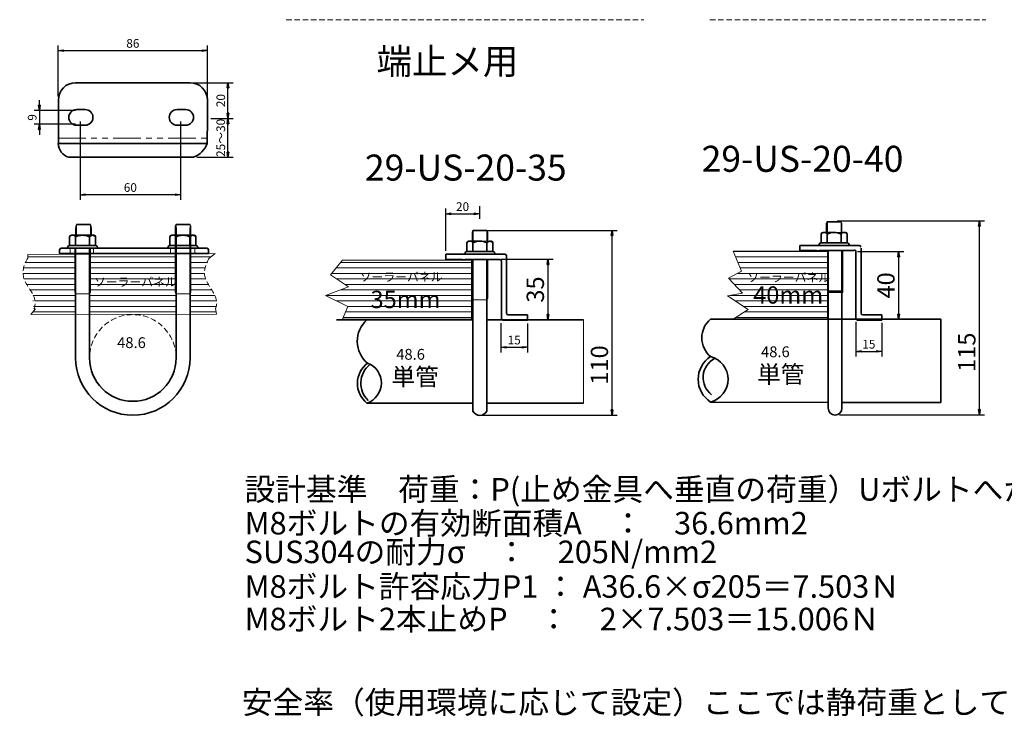
# Model space of a CAD drawing. Units: millimetres. Extents: x -766 to 1556, y -30 to 5850.
# Drawn here: x -512 to 57, y 2348 to 2753 of the extents above; entities that cross this region are included whole.
import ezdxf

# ---------------------------------------------------------------- set-up
doc = ezdxf.new("R2010")
doc.units = ezdxf.units.MM
doc.linetypes.add('HIDDEN2', pattern=[4.7625, 3.175, -1.5875])
doc.linetypes.add('PHANTOM2', pattern=[31.75, 15.875, -3.175, 3.175, -3.175, 3.175, -3.175])
for name, color, linetype, lineweight in [('太線', 7, 'Continuous', 35), ('寸法線', 5, 'Continuous', 18), ('想像線', 8, 'PHANTOM2', 18), ('文字', 7, 'Continuous', 18), ('破線', 8, 'HIDDEN2', 18), ('細線', 8, 'Continuous', 18)]:
    doc.layers.add(name, color=color, linetype=linetype, lineweight=lineweight)
doc.styles.add('OKANO', font='isocp.shx', dxfattribs={"oblique": 15, "bigfont": 'bigfont.shx'})
doc.dimstyles.new('sunpo', dxfattribs={"dimscale": 0, "dimtxt": 5, "dimasz": 3, "dimexe": 3, "dimexo": 2, "dimgap": 1, "dimtad": 1, "dimdsep": 46, "dimtxsty": 'OKANO', "dimblk": 'CLOSED', "dimcen": 2.5, "dimadec": 0, "dimazin": 0, "dimtfac": 1, "dimtmove": 0, "dimatfit": 3, "dimldrblk": 'CLOSED', "dimfxl": 0, "dimarcsym": 0})

# ---------------------------------------------------------------- blocks, each defined once
blk = doc.blocks.new('_Closed')
at = {"color": 0, "lineweight": -2}
for p, q in [((-1, 0.17), (0, 0)), ((-1, 0.17), (-1, -0.17)), ((0, 0), (-1, -0.17)), ((0, 0), (-1, 0))]:
    blk.add_line(p, q, dxfattribs=at)
blk = doc.blocks.new('*D93')
at = {"layer": 'Defpoints', "color": 0}
for p in [(-403.28, 2735.19), (-489.28, 2706.67), (-403.28, 2706.67)]:
    blk.add_point(p, dxfattribs=at)
at = {"layer": '寸法線', "color": 0, "lineweight": -2}
for p, q in [((-489.28, 2708.67), (-489.28, 2738.19)), ((-486.28, 2735.19), (-406.28, 2735.19)), ((-403.28, 2708.67), (-403.28, 2738.19))]:
    blk.add_line(p, q, dxfattribs=at)
at = {"layer": '寸法線', "color": 0, "lineweight": -2, "xscale": 3, "yscale": 3, "zscale": 3, "rotation": 180}
blk.add_blockref('_Closed', (-489.28, 2735.19), dxfattribs=at)
at = {"layer": '寸法線', "color": 0, "lineweight": -2, "xscale": 3, "yscale": 3, "zscale": 3}
blk.add_blockref('_Closed', (-403.28, 2735.19), dxfattribs=at)
at = {"layer": '寸法線', "color": 0, "insert": (-446.28, 2738.69), "char_height": 5, "attachment_point": 5, "style": 'OKANO'}
blk.add_mtext('86', dxfattribs=at)
blk = doc.blocks.new('*D92')
at = {"layer": 'Defpoints', "color": 0}
for p in [(-403.28, 2696.03), (-391.39, 2696.03), (-411.32, 2673.66)]:
    blk.add_point(p, dxfattribs=at)
at = {"layer": '寸法線', "color": 0, "lineweight": -2}
for p, q in [((-401.28, 2696.03), (-388.39, 2696.03)), ((-391.39, 2676.66), (-391.39, 2693.03)), ((-409.32, 2673.66), (-388.39, 2673.66))]:
    blk.add_line(p, q, dxfattribs=at)
at = {"layer": '寸法線', "color": 0, "lineweight": -2, "xscale": 3, "yscale": 3, "zscale": 3}
for p, rotation in [((-391.39, 2696.03), 90), ((-391.39, 2673.66), 270)]:
    blk.add_blockref('_Closed', p, dxfattribs=dict(at, rotation=rotation))
at = {"layer": '寸法線', "color": 0, "insert": (-394.89, 2684.85), "char_height": 5, "attachment_point": 5, "rotation": 90, "style": 'OKANO'}
blk.add_mtext('25～30', dxfattribs=at)
blk = doc.blocks.new('*D91')
at = {"layer": 'Defpoints', "color": 0}
for p in [(-413.28, 2716.67), (-391.39, 2716.67), (-403.28, 2696.03)]:
    blk.add_point(p, dxfattribs=at)
at = {"layer": '寸法線', "color": 0, "lineweight": -2}
for p, q in [((-411.28, 2716.67), (-388.39, 2716.67)), ((-391.39, 2699.03), (-391.39, 2713.67)), ((-401.28, 2696.03), (-388.39, 2696.03))]:
    blk.add_line(p, q, dxfattribs=at)
at = {"layer": '寸法線', "color": 0, "lineweight": -2, "xscale": 3, "yscale": 3, "zscale": 3}
for p, rotation in [((-391.39, 2716.67), 90), ((-391.39, 2696.03), 270)]:
    blk.add_blockref('_Closed', p, dxfattribs=dict(at, rotation=rotation))
at = {"layer": '寸法線', "color": 0, "insert": (-394.89, 2706.35), "char_height": 5, "attachment_point": 5, "rotation": 90, "style": 'OKANO'}
blk.add_mtext('20', dxfattribs=at)
blk = doc.blocks.new('*D102')
at = {"layer": 'Defpoints', "color": 0}
for p in [(-246.26, 2647.53), (-246.26, 2641.06), (-265.72, 2617.74)]:
    blk.add_point(p, dxfattribs=at)
at = {"layer": '寸法線', "color": 0, "lineweight": -2}
for p, q in [((-265.72, 2619.74), (-265.72, 2644.06)), ((-246.26, 2645.53), (-246.26, 2638.06)), ((-262.72, 2641.06), (-249.26, 2641.06))]:
    blk.add_line(p, q, dxfattribs=at)
at = {"layer": '寸法線', "color": 0, "lineweight": -2, "xscale": 3, "yscale": 3, "zscale": 3, "rotation": 180}
blk.add_blockref('_Closed', (-265.72, 2641.06), dxfattribs=at)
at = {"layer": '寸法線', "color": 0, "lineweight": -2, "xscale": 3, "yscale": 3, "zscale": 3}
blk.add_blockref('_Closed', (-246.26, 2641.06), dxfattribs=at)
at = {"layer": '寸法線', "color": 0, "insert": (-255.99, 2644.56), "char_height": 5, "attachment_point": 5, "style": 'OKANO'}
blk.add_mtext('20', dxfattribs=at)
blk = doc.blocks.new('*D101')
at = {"layer": 'Defpoints', "color": 0}
for p in [(-235.84, 2614.83), (-235.84, 2579.9), (-206.71, 2579.9)]:
    blk.add_point(p, dxfattribs=at)
at = {"layer": '寸法線', "color": 0, "lineweight": -2}
for p, q in [((-233.84, 2614.83), (-203.71, 2614.83)), ((-206.71, 2611.83), (-206.71, 2582.9)), ((-233.84, 2579.9), (-203.71, 2579.9))]:
    blk.add_line(p, q, dxfattribs=at)
at = {"layer": '寸法線', "color": 0, "lineweight": -2, "xscale": 3, "yscale": 3, "zscale": 3}
for p, rotation in [((-206.71, 2614.83), 90), ((-206.71, 2579.9), 270)]:
    blk.add_blockref('_Closed', p, dxfattribs=dict(at, rotation=rotation))
at = {"layer": '寸法線', "color": 0, "insert": (-212.71, 2597.37), "char_height": 10, "attachment_point": 5, "rotation": 90, "style": 'OKANO'}
blk.add_mtext('35', dxfattribs=at)
blk = doc.blocks.new('*D100')
at = {"layer": 'Defpoints', "color": 0}
for p in [(-245.83, 2631.47), (-169.7, 2631.47), (-247.02, 2524.9)]:
    blk.add_point(p, dxfattribs=at)
at = {"layer": '寸法線', "color": 0, "lineweight": -2}
for p, q in [((-243.83, 2631.47), (-166.7, 2631.47)), ((-169.7, 2527.9), (-169.7, 2628.47)), ((-245.02, 2524.9), (-166.7, 2524.9))]:
    blk.add_line(p, q, dxfattribs=at)
at = {"layer": '寸法線', "color": 0, "lineweight": -2, "xscale": 3, "yscale": 3, "zscale": 3}
for p, rotation in [((-169.7, 2631.47), 90), ((-169.7, 2524.9), 270)]:
    blk.add_blockref('_Closed', p, dxfattribs=dict(at, rotation=rotation))
at = {"layer": '寸法線', "color": 0, "insert": (-175.7, 2553.84), "char_height": 10, "attachment_point": 5, "rotation": 90, "style": 'OKANO'}
blk.add_mtext('110', dxfattribs=at)
blk = doc.blocks.new('*D121')
at = {"layer": 'Defpoints', "color": 0}
for p in [(-30.02, 2619.24), (-14.02, 2580.25), (-4.36, 2580.25)]:
    blk.add_point(p, dxfattribs=at)
at = {"layer": '寸法線', "color": 0, "lineweight": -2}
for p, q in [((-28.02, 2619.24), (-1.36, 2619.24)), ((-4.36, 2616.24), (-4.36, 2583.25)), ((-12.02, 2580.25), (-1.36, 2580.25))]:
    blk.add_line(p, q, dxfattribs=at)
at = {"layer": '寸法線', "color": 0, "lineweight": -2, "xscale": 3, "yscale": 3, "zscale": 3}
for p, rotation in [((-4.36, 2619.24), 90), ((-4.36, 2580.25), 270)]:
    blk.add_blockref('_Closed', p, dxfattribs=dict(at, rotation=rotation))
at = {"layer": '寸法線', "color": 0, "insert": (-10.36, 2599.75), "char_height": 10, "attachment_point": 5, "rotation": 90, "style": 'OKANO'}
blk.add_mtext('40', dxfattribs=at)
blk = doc.blocks.new('*D124')
at = {"layer": 'Defpoints', "color": 0}
for p in [(-233.84, 2579.9), (-218.58, 2579.74), (-218.58, 2564.09)]:
    blk.add_point(p, dxfattribs=at)
at = {"layer": '寸法線', "color": 0, "lineweight": -2}
for p, q in [((-233.84, 2577.9), (-233.84, 2561.09)), ((-218.58, 2577.74), (-218.58, 2561.09)), ((-230.84, 2564.09), (-221.58, 2564.09))]:
    blk.add_line(p, q, dxfattribs=at)
at = {"layer": '寸法線', "color": 0, "lineweight": -2, "xscale": 3, "yscale": 3, "zscale": 3, "rotation": 180}
blk.add_blockref('_Closed', (-233.84, 2564.09), dxfattribs=at)
at = {"layer": '寸法線', "color": 0, "lineweight": -2, "xscale": 3, "yscale": 3, "zscale": 3}
blk.add_blockref('_Closed', (-218.58, 2564.09), dxfattribs=at)
at = {"layer": '寸法線', "color": 0, "insert": (-226.21, 2567.59), "char_height": 5, "attachment_point": 5, "style": 'OKANO'}
blk.add_mtext('15', dxfattribs=at)
blk = doc.blocks.new('*D125')
at = {"layer": 'Defpoints', "color": 0}
for p in [(-41.76, 2636.96), (42.3, 2636.96), (-40.51, 2525.18)]:
    blk.add_point(p, dxfattribs=at)
at = {"layer": '寸法線', "color": 0, "lineweight": -2}
for p, q in [((-39.76, 2636.96), (45.3, 2636.96)), ((42.3, 2528.18), (42.3, 2633.96)), ((-38.51, 2525.18), (45.3, 2525.18))]:
    blk.add_line(p, q, dxfattribs=at)
at = {"layer": '寸法線', "color": 0, "lineweight": -2, "xscale": 3, "yscale": 3, "zscale": 3}
for p, rotation in [((42.3, 2636.96), 90), ((42.3, 2525.18), 270)]:
    blk.add_blockref('_Closed', p, dxfattribs=dict(at, rotation=rotation))
at = {"layer": '寸法線', "color": 0, "insert": (36.3, 2561.2), "char_height": 10, "attachment_point": 5, "rotation": 90, "style": 'OKANO'}
blk.add_mtext('115', dxfattribs=at)
blk = doc.blocks.new('*D127')
at = {"layer": 'Defpoints', "color": 0}
for p in [(-477.46, 2700.64), (-500.22, 2692.66), (-477.46, 2692.66)]:
    blk.add_point(p, dxfattribs=at)
at = {"layer": '寸法線', "color": 0, "lineweight": -2}
for p, q in [((-500.22, 2703.64), (-500.22, 2706.64)), ((-479.46, 2700.64), (-503.22, 2700.64)), ((-500.22, 2700.64), (-500.22, 2692.66)), ((-479.46, 2692.66), (-503.22, 2692.66)), ((-500.22, 2689.66), (-500.22, 2686.66))]:
    blk.add_line(p, q, dxfattribs=at)
at = {"layer": '寸法線', "color": 0, "lineweight": -2, "xscale": 3, "yscale": 3, "zscale": 3}
for p, rotation in [((-500.22, 2700.64), 270), ((-500.22, 2692.66), 90)]:
    blk.add_blockref('_Closed', p, dxfattribs=dict(at, rotation=rotation))
at = {"layer": '寸法線', "color": 0, "insert": (-503.72, 2696.65), "char_height": 5, "attachment_point": 5, "rotation": 90, "style": 'OKANO'}
blk.add_mtext('9', dxfattribs=at)
blk = doc.blocks.new('*D128')
at = {"layer": 'Defpoints', "color": 0}
for p in [(-29.02, 2580.76), (-14.02, 2580.25), (-14.02, 2561.7)]:
    blk.add_point(p, dxfattribs=at)
at = {"layer": '寸法線', "color": 0, "lineweight": -2}
for p, q in [((-29.02, 2578.76), (-29.02, 2558.7)), ((-14.02, 2578.25), (-14.02, 2558.7)), ((-26.02, 2561.7), (-17.02, 2561.7))]:
    blk.add_line(p, q, dxfattribs=at)
at = {"layer": '寸法線', "color": 0, "lineweight": -2, "xscale": 3, "yscale": 3, "zscale": 3, "rotation": 180}
blk.add_blockref('_Closed', (-29.02, 2561.7), dxfattribs=at)
at = {"layer": '寸法線', "color": 0, "lineweight": -2, "xscale": 3, "yscale": 3, "zscale": 3}
blk.add_blockref('_Closed', (-14.02, 2561.7), dxfattribs=at)
at = {"layer": '寸法線', "color": 0, "insert": (-21.52, 2565.2), "char_height": 5, "attachment_point": 5, "style": 'OKANO'}
blk.add_mtext('15', dxfattribs=at)
blk = doc.blocks.new('*D140')
at = {"layer": 'Defpoints', "color": 0}
for p in [(-476.7, 2696.29), (-418.75, 2696.29), (-476.7, 2652.06)]:
    blk.add_point(p, dxfattribs=at)
at = {"layer": '寸法線', "color": 0, "lineweight": -2}
for p, q in [((-476.7, 2694.29), (-476.7, 2649.06)), ((-418.75, 2694.29), (-418.75, 2649.06)), ((-421.75, 2652.06), (-473.7, 2652.06))]:
    blk.add_line(p, q, dxfattribs=at)
at = {"layer": '寸法線', "color": 0, "lineweight": -2, "xscale": 3, "yscale": 3, "zscale": 3, "rotation": 180}
blk.add_blockref('_Closed', (-476.7, 2652.06), dxfattribs=at)
at = {"layer": '寸法線', "color": 0, "lineweight": -2, "xscale": 3, "yscale": 3, "zscale": 3}
blk.add_blockref('_Closed', (-418.75, 2652.06), dxfattribs=at)
at = {"layer": '寸法線', "color": 0, "insert": (-447.72, 2655.56), "char_height": 5, "attachment_point": 5, "style": 'OKANO'}
blk.add_mtext('60', dxfattribs=at)

msp = doc.modelspace()

# ---------------------------------------------------------------- hatches: boundary and pattern name
at = {"layer": '細線'}
h = msp.add_hatch(dxfattribs=at)
h.set_pattern_fill('LINE', color=256, style=0)
edge = h.paths.add_edge_path()
edge.add_line((-479.276, 2594.9), (-479.776, 2595.9))
edge.add_line((-479.776, 2595.9), (-479.776, 2607.9))
edge.add_line((-479.776, 2607.9), (-479.776, 2617.718))
edge.add_line((-479.776, 2617.718), (-506.839, 2617.575))
edge.add_line((-506.839, 2617.575), (-506.839, 2615.697))
edge.add_spline(control_points=[(-503.36, 2586.195), (-502.438, 2588.44), (-502.333, 2594.028), (-511.579, 2604.283), (-509.06, 2611.819), (-506.917, 2615.519)], knot_values=[8.4113787, 8.4113787, 8.4113787, 8.4113787, 17.7907556, 30.2961921, 42.2871934, 42.2871934, 42.2871934, 42.2871934], degree=3, periodic=0)
edge.add_line((-503.212, 2587.141), (-502.911, 2585.636))
edge.add_line((-502.911, 2585.636), (-505.133, 2582.924))
edge.add_line((-505.133, 2582.924), (-479.276, 2582.992))
edge.add_line((-479.276, 2582.992), (-479.276, 2594.9))
h.paths.add_polyline_path([(-421.276, 2594.9), (-421.776, 2595.9), (-421.776, 2607.9), (-421.776, 2618.023), (-470.776, 2617.765), (-470.776, 2607.9), (-470.776, 2595.9), (-471.276, 2594.9), (-471.276, 2583.013), (-421.276, 2583.146)])
edge = h.paths.add_edge_path()
edge.add_spline(control_points=[(-398.492, 2586.49), (-397.683, 2588.65), (-397.693, 2594.152), (-406.827, 2604.283), (-404.307, 2611.819), (-402.164, 2615.519)], knot_values=[8.4113787, 8.4113787, 8.4113787, 8.4113787, 17.3805927, 29.8860292, 41.8770304, 41.8770304, 41.8770304, 41.8770304], degree=3, periodic=0)
edge.add_line((-402.14, 2615.575), (-398.797, 2618.144))
edge.add_line((-398.797, 2618.144), (-412.776, 2618.07))
edge.add_line((-412.776, 2618.07), (-412.776, 2607.9))
edge.add_line((-412.776, 2607.9), (-412.776, 2595.9))
edge.add_line((-412.776, 2595.9), (-413.276, 2594.9))
edge.add_line((-413.276, 2594.9), (-413.276, 2583.167))
edge.add_line((-413.276, 2583.167), (-397.944, 2583.208))
edge.add_line((-397.944, 2583.208), (-398.491, 2586.486))
edge.add_spline(control_points=[(-398.608, 2586.195), (-398.567, 2586.293), (-398.529, 2586.392), (-398.492, 2586.49)], knot_values=[41.8770304, 41.8770304, 41.8770304, 41.8770304, 42.2871934, 42.2871934, 42.2871934, 42.2871934], degree=3, periodic=0)
h.paths.add_polyline_path([(-469.763, 2598.72), (-427.097, 2598.094), (-425.221, 2605.094), (-467.888, 2605.72)], flags=24)
h = msp.add_hatch(dxfattribs=at)
h.set_pattern_fill('LINE', color=256, style=0)
h.paths.add_polyline_path([(-250.775, 2614.36), (-325.189, 2614.36), (-332.136, 2605.819), (-321.753, 2598.904), (-335.102, 2593.965), (-322.248, 2587.545), (-325.189, 2580.319), (-250.775, 2580.319)])
h.paths.add_polyline_path([(-316.398, 2601.61), (-273.732, 2600.985), (-271.856, 2607.985), (-314.523, 2608.61)], flags=24)
h.paths.add_polyline_path([(-310.593, 2585.017), (-276.524, 2583.756), (-272.74, 2597.877), (-306.81, 2599.139)], flags=24)
h = msp.add_hatch(dxfattribs=at)
h.set_pattern_fill('LINE', color=256, style=0)
h.paths.add_polyline_path([(-45.464, 2619.429), (-99.739, 2619.429), (-95.109, 2607.993), (-102.573, 2603.978), (-94.535, 2595.375), (-103.147, 2593.654), (-91.146, 2585.779), (-99.605, 2580.338), (-45.464, 2580.338)])
h.paths.add_polyline_path([(-92.715, 2601.344), (-50.048, 2600.719), (-48.173, 2607.719), (-90.839, 2608.344)], flags=24)
h.paths.add_polyline_path([(-89.509, 2588.083), (-54.643, 2586.876), (-51.023, 2600.388), (-85.889, 2601.595)], flags=24)

# ---------------------------------------------------------------- linework, layer by layer
at = {"layer": '太線'}
for p, q in [((-479.276, 2716.673), (-413.276, 2716.673)), ((-489.276, 2696.673), (-489.276, 2706.673)), ((-403.276, 2706.673), (-403.276, 2696.033)), ((-478.776, 2701.173), (-473.776, 2701.173)), ((-420.776, 2701.173), (-415.776, 2701.173)), ((-489.276, 2696.673), (-489.276, 2681.673)), ((-403.276, 2696.033), (-403.334, 2681.673)), ((-473.776, 2692.173), (-478.776, 2692.173)), ((-415.776, 2692.173), (-420.776, 2692.173)), ((-489.334, 2681.673), (-403.334, 2681.673)), ((-483.208, 2673.658), (-411.319, 2673.658)), ((-479.275, 2632.9), (-479.275, 2628.816)), ((-470.775, 2634.9), (-478.775, 2634.9)), ((-470.275, 2632.9), (-470.275, 2628.37)), ((-413.276, 2634.9), (-421.276, 2634.9)), ((-421.276, 2632.9), (-421.276, 2557.9)), ((-413.276, 2557.9), (-413.276, 2632.9)), ((-241.986, 2631.446), (-249.986, 2631.446)), ((-249.986, 2631.446), (-249.986, 2625.241)), ((-45.58, 2636.515), (-45.58, 2630.31)), ((-37.58, 2636.515), (-45.58, 2636.515)), ((-482.776, 2622.695), (-482.776, 2627.695)), ((-482.688, 2630.228), (-482.547, 2630.228)), ((-481.776, 2628.695), (-468.776, 2628.695)), ((-479.276, 2627.695), (-479.276, 2622.695)), ((-471.276, 2627.695), (-471.276, 2622.695)), ((-467.776, 2627.695), (-467.776, 2622.695)), ((-424.871, 2622.695), (-424.871, 2627.695)), ((-423.871, 2628.695), (-410.871, 2628.695)), ((-421.371, 2627.695), (-421.371, 2622.695)), ((-413.371, 2627.695), (-413.371, 2622.695)), ((-409.871, 2627.695), (-409.871, 2622.695)), ((-252.486, 2625.241), (-245.986, 2625.241)), ((-240.313, 2625.241), (-239.486, 2625.241)), ((-49.08, 2624.31), (-49.08, 2629.31)), ((-48.08, 2630.31), (-41.58, 2630.31)), ((-45.58, 2629.31), (-45.58, 2624.31)), ((-37.58, 2629.31), (-37.58, 2624.31)), ((-35.906, 2630.31), (-35.08, 2630.31)), ((-34.08, 2629.31), (-34.08, 2624.31)), ((-488.56, 2618.195), (-488.56, 2620.195)), ((-487.56, 2621.195), (-403.56, 2621.195)), ((-483.918, 2621.195), (-483.918, 2621.695)), ((-483.918, 2621.195), (-466.634, 2621.195)), ((-482.918, 2622.695), (-482.776, 2622.695)), ((-482.776, 2622.695), (-467.776, 2622.695)), ((-479.276, 2621.195), (-479.276, 2557.9)), ((-471.276, 2557.9), (-471.276, 2621.195)), ((-467.776, 2622.695), (-467.634, 2622.695)), ((-466.634, 2621.695), (-466.634, 2621.195)), ((-426.012, 2621.195), (-426.012, 2621.695)), ((-426.012, 2621.195), (-408.729, 2621.195)), ((-425.012, 2622.695), (-424.871, 2622.695)), ((-424.871, 2622.695), (-409.871, 2622.695)), ((-409.871, 2622.695), (-409.729, 2622.695)), ((-408.729, 2621.695), (-408.729, 2621.195)), ((-402.56, 2620.195), (-402.56, 2618.195)), ((-253.486, 2619.241), (-253.486, 2624.241)), ((-249.986, 2624.241), (-249.986, 2619.241)), ((-241.986, 2624.241), (-241.986, 2619.241)), ((-238.486, 2624.241), (-238.486, 2619.241)), ((-61.318, 2622.81), (-61.318, 2619.81)), ((-27.177, 2622.81), (-61.318, 2622.81)), ((-61.318, 2619.81), (-51.704, 2619.81)), ((-50.222, 2622.81), (-50.222, 2623.31)), ((-50.222, 2622.81), (-32.938, 2622.81)), ((-50.213, 2619.81), (-30.177, 2619.81)), ((-49.222, 2624.31), (-49.08, 2624.31)), ((-49.08, 2624.31), (-34.08, 2624.31)), ((-45.022, 2619.81), (-45.022, 2560.341)), ((-37.022, 2560.341), (-37.022, 2619.81)), ((-34.08, 2624.31), (-33.938, 2624.31)), ((-32.938, 2623.31), (-32.938, 2622.81)), ((-26.022, 2621.239), (-26.022, 2583.765)), ((-402.56, 2618.195), (-488.56, 2618.195)), ((-231.583, 2617.741), (-265.725, 2617.741)), ((-265.725, 2617.741), (-265.725, 2614.741)), ((-265.725, 2614.741), (-256.111, 2614.741)), ((-254.628, 2617.741), (-254.628, 2618.241)), ((-254.628, 2617.741), (-237.344, 2617.741)), ((-254.619, 2614.741), (-234.583, 2614.741)), ((-253.628, 2619.241), (-253.486, 2619.241)), ((-253.486, 2619.241), (-238.486, 2619.241)), ((-249.986, 2614.741), (-249.986, 2554.843)), ((-241.986, 2554.843), (-241.986, 2614.741)), ((-238.486, 2619.241), (-238.344, 2619.241)), ((-237.344, 2618.241), (-237.344, 2617.741)), ((-230.583, 2583.741), (-230.583, 2616.741)), ((-29.022, 2619.239), (-29.022, 2580.765)), ((-233.583, 2613.741), (-233.583, 2580.741)), ((-45.022, 2596.515), (-37.022, 2596.515)), ((-328.683, 2579.9), (-249.986, 2579.9)), ((-186.267, 2579.9), (-241.986, 2579.9)), ((-218.583, 2582.741), (-229.583, 2582.741)), ((-218.583, 2579.741), (-218.583, 2582.741)), ((-112.871, 2580.252), (20.069, 2580.252)), ((-14.022, 2582.765), (-25.022, 2582.765)), ((-14.022, 2579.765), (-14.022, 2582.765)), ((20.069, 2580.252), (20.069, 2573.99)), ((-232.583, 2579.741), (-218.583, 2579.741)), ((-28.022, 2579.765), (-14.022, 2579.765)), ((20.069, 2573.99), (20.069, 2536.968)), ((-45.022, 2560.341), (-45.022, 2531.341)), ((-37.022, 2560.341), (-37.022, 2531.341)), ((-249.986, 2554.843), (-249.986, 2527.183)), ((-241.986, 2554.843), (-241.986, 2527.183)), ((20.069, 2532.252), (20.069, 2536.968)), ((-311.147, 2531.9), (-249.986, 2531.9)), ((-241.986, 2531.9), (-186.267, 2531.9)), ((-112.871, 2532.506), (-45.022, 2532.252)), ((-45.022, 2531.341), (-45.022, 2528.9)), ((-37.022, 2532.252), (20.069, 2532.252)), ((-37.022, 2531.341), (-37.022, 2528.9))]:
    msp.add_line(p, q, dxfattribs=at)
at = {"layer": '太線', "color": 3}
msp.add_line((-502.898, 2585.573), (-503.107, 2586.613), dxfattribs=at)
at = {"layer": '太線'}
for centre, radius, start, end in [((-479.276, 2706.673), 10, 90, 180), ((-413.276, 2706.673), 10, 0, 90), ((-478.776, 2696.673), 4.5, 90, 270), ((-473.776, 2696.673), 4.5, 270, 90), ((-420.776, 2696.673), 4.5, 90, 270), ((-415.776, 2696.673), 4.5, 270, 90), ((-480.761, 2681.878), 8.576, 181.36753, 253.41954), ((-415.981, 2686.288), 13.462, 290.26177, 339.95302), ((-481.026, 2626.757), 1.986, 28.19917, 151.80083), ((-481.776, 2627.695), 1, 90, 180), ((-475.276, 2620.195), 8.5, 61.92751, 118.07249), ((-469.526, 2626.667), 2.03, 30.43883, 149.56117), ((-468.776, 2627.695), 1, 0, 90), ((-423.121, 2626.757), 1.986, 28.19917, 151.80083), ((-423.871, 2627.695), 1, 90, 180), ((-417.371, 2620.195), 8.5, 61.92751, 118.07249), ((-411.621, 2626.667), 2.03, 30.43883, 149.56117), ((-410.871, 2627.695), 1, 0, 90), ((-251.736, 2623.303), 1.986, 28.19917, 151.80083), ((-252.486, 2624.241), 1, 90, 180), ((-245.986, 2616.741), 8.5, 61.92751, 118.07249), ((-240.236, 2623.213), 2.03, 30.43883, 149.56117), ((-239.486, 2624.241), 1, 0, 90), ((-47.33, 2628.372), 1.986, 28.19917, 151.80083), ((-48.08, 2629.31), 1, 90, 180), ((-41.58, 2621.81), 8.5, 61.92751, 118.07249), ((-35.83, 2628.282), 2.03, 30.43883, 149.56117), ((-35.08, 2629.31), 1, 0, 90), ((-487.56, 2620.195), 1, 90, 180), ((-482.918, 2621.695), 1, 90, 180), ((-467.634, 2621.695), 1, 0, 90), ((-425.012, 2621.695), 1, 90, 180), ((-409.729, 2621.695), 1, 0, 90), ((-403.56, 2620.195), 1, 0, 90), ((-49.222, 2623.31), 1, 90, 180), ((-33.938, 2623.31), 1, 0, 90), ((-30.022, 2619.239), 1, 0, 90), ((-27.177, 2621.81), 1, 0, 90), ((-253.628, 2618.241), 1, 90, 180), ((-238.344, 2618.241), 1, 0, 90), ((-234.583, 2613.741), 1, 0, 90), ((-231.583, 2616.741), 1, 0, 90), ((-300.451, 2567.572), 16.321, 130.94796, 230.67096), ((-232.583, 2580.741), 1, 180, 270), ((-229.583, 2583.741), 1, 180, 270), ((-103.979, 2569.482), 13.966, 129.54718, 230.48882), ((-28.022, 2580.765), 1, 180, 270), ((-25.022, 2583.765), 1, 180, 270), ((-446.276, 2557.9), 33, 180, 0), ((-446.276, 2557.9), 25, 180, 0), ((-104.477, 2545.606), 15.559, 122.65116, 237.34884), ((-104.689, 2546.628), 12.489, 117.52826, 232.73509), ((-116.291, 2545.608), 13.54, 284.62812, 75.34228), ((-302.232, 2543.29), 14.464, 126.29894, 231.94833), ((-301.052, 2543.348), 13.676, 128.47667, 226.68052), ((-315.099, 2543.487), 12.242, 288.83156, 69.4157), ((-41.022, 2528.9), 4, 180, 0), ((-245.986, 2529.312), 4.531, 208.02649, 331.97351)]:
    msp.add_arc(centre, radius, start, end, dxfattribs=at)
at = {"layer": '想像線'}
for p, q in [((-489.334, 2684.673), (-403.334, 2684.673)), ((-479.275, 2632.9), (-479.275, 2633.9)), ((-478.775, 2632.9), (-478.775, 2634.9)), ((-478.775, 2632.9), (-478.775, 2628.668)), ((-470.775, 2632.9), (-470.775, 2634.9)), ((-470.775, 2632.9), (-470.775, 2628.37)), ((-470.275, 2632.9), (-470.275, 2633.9)), ((-421.776, 2632.9), (-421.776, 2633.9)), ((-421.276, 2632.9), (-421.276, 2634.9)), ((-413.276, 2632.9), (-413.276, 2634.9)), ((-412.776, 2632.9), (-412.776, 2633.9)), ((-479.776, 2595.9), (-479.776, 2607.9)), ((-470.776, 2595.9), (-470.776, 2607.9)), ((-421.776, 2595.9), (-421.776, 2607.9)), ((-412.776, 2595.9), (-412.776, 2607.9)), ((-250.486, 2592.446), (-250.486, 2604.843)), ((-241.486, 2592.446), (-241.486, 2604.843))]:
    msp.add_line(p, q, dxfattribs=at)
at = {"layer": '文字'}
for p, q in [((-241.986, 2625.241), (-241.986, 2631.446)), ((-37.58, 2630.31), (-37.58, 2636.515)), ((-245.986, 2625.241), (-240.313, 2625.241)), ((-41.58, 2630.31), (-35.906, 2630.31)), ((-37.58, 2624.31), (-37.58, 2629.31)), ((-241.986, 2619.241), (-241.986, 2624.241))]:
    msp.add_line(p, q, dxfattribs=at)
at = {"layer": '破線'}
for p, q in [((-357.777, 2753.001), (-151.36, 2753.001)), ((-113.247, 2753.001), (46.076, 2753.001)), ((-482.434, 2621.195), (-482.434, 2618.195)), ((-468.897, 2621.195), (-468.897, 2618.195)), ((-424.549, 2621.195), (-424.549, 2618.195)), ((-410.545, 2621.195), (-410.545, 2618.195)), ((-30.784, 2619.81), (-52.269, 2619.81)), ((-51.704, 2619.81), (-51.704, 2619.81)), ((-235.191, 2614.741), (-256.675, 2614.741)), ((-256.111, 2614.741), (-256.111, 2614.741))]:
    msp.add_line(p, q, dxfattribs=at)
msp.add_circle((-446.276, 2557.9), 25, dxfattribs=at)
for points in [[(-506.917, 2615.519), (-509.06, 2611.819), (-511.579, 2604.283), (-502.333, 2594.028), (-502.438, 2588.44), (-503.36, 2586.195)], [(-402.164, 2615.519), (-404.307, 2611.819), (-406.827, 2604.283), (-397.581, 2594.028), (-397.685, 2588.44), (-398.608, 2586.195)]]:
    msp.add_open_spline(points, degree=3, knots=[8.4113787, 8.4113787, 8.4113787, 8.4113787, 20.4023799, 32.9078164, 42.2871934, 42.2871934, 42.2871934, 42.2871934], dxfattribs=at)
at = {"layer": '細線'}
for p, q in [((-479.275, 2633.9), (-478.775, 2634.9)), ((-470.775, 2634.9), (-470.275, 2633.9)), ((-421.776, 2633.9), (-421.276, 2634.9)), ((-421.776, 2607.9), (-421.776, 2632.9)), ((-413.276, 2634.9), (-412.776, 2633.9)), ((-412.776, 2632.9), (-412.776, 2607.9)), ((-250.486, 2630.446), (-249.986, 2631.446)), ((-241.986, 2631.446), (-241.486, 2630.446)), ((-46.08, 2635.515), (-45.58, 2636.515)), ((-46.08, 2635.515), (-46.08, 2630.31)), ((-37.58, 2636.515), (-37.08, 2635.515)), ((-37.08, 2635.515), (-37.08, 2630.31)), ((-250.486, 2630.446), (-250.486, 2625.241)), ((-241.486, 2630.446), (-241.486, 2625.241)), ((-479.776, 2607.9), (-479.776, 2621.195)), ((-470.776, 2621.195), (-470.776, 2607.9)), ((-36.57, 2595.604), (-36.57, 2619.824)), ((-506.839, 2617.575), (-398.797, 2618.144)), ((-506.839, 2615.303), (-506.839, 2617.575)), ((-398.797, 2618.144), (-402.493, 2615.303)), ((-325.189, 2614.36), (-332.136, 2605.819)), ((-250.775, 2614.36), (-325.189, 2614.36)), ((-250.775, 2580.319), (-250.775, 2614.36)), ((-250.486, 2604.843), (-250.486, 2614.741)), ((-241.486, 2614.741), (-241.486, 2604.843)), ((-99.739, 2619.429), (-45.022, 2619.429)), ((-99.739, 2619.429), (-95.109, 2607.993)), ((-45.464, 2619.188), (-45.464, 2580.338)), ((-332.136, 2605.819), (-321.753, 2598.904)), ((-95.109, 2607.993), (-102.573, 2603.978)), ((-102.573, 2603.978), (-94.535, 2595.375)), ((-321.753, 2598.904), (-335.102, 2593.965)), ((-479.276, 2594.9), (-479.776, 2595.9)), ((-471.276, 2594.9), (-479.276, 2594.9)), ((-470.776, 2595.9), (-471.276, 2594.9)), ((-421.276, 2594.9), (-421.776, 2595.9)), ((-413.276, 2594.9), (-421.276, 2594.9)), ((-412.776, 2595.9), (-413.276, 2594.9)), ((-335.102, 2593.965), (-322.248, 2587.545)), ((-249.986, 2591.446), (-250.486, 2592.446)), ((-241.986, 2591.446), (-249.986, 2591.446)), ((-241.486, 2592.446), (-241.986, 2591.446)), ((-94.535, 2595.375), (-103.147, 2593.654)), ((-91.146, 2585.779), (-103.147, 2593.654)), ((-45.096, 2595.604), (-36.57, 2595.604)), ((-502.574, 2586.048), (-505.133, 2582.924)), ((-397.944, 2583.208), (-398.513, 2586.616)), ((-322.248, 2587.545), (-325.189, 2580.319)), ((-99.739, 2580.252), (-91.146, 2585.779)), ((-505.133, 2582.924), (-397.944, 2583.208)), ((-325.189, 2580.319), (-250.775, 2580.319)), ((-186.267, 2579.9), (-241.986, 2579.9)), ((-186.267, 2531.9), (-186.267, 2579.9)), ((-186.267, 2579.9), (-186.267, 2531.9)), ((-48.632, 2580.252), (-99.739, 2580.252)), ((-45.464, 2580.338), (-99.13, 2580.338)), ((-241.986, 2531.9), (-186.267, 2531.9))]:
    msp.add_line(p, q, dxfattribs=at)

# ---------------------------------------------------------------- texts
at = {"layer": '寸法線', "style": 'OKANO', "oblique": 15}
for p in [(-297.007, 2542.05), (-85.951, 2543.517)]:
    msp.add_text('単管', height=10, dxfattribs=at).set_placement(p)
at = {"layer": '文字', "style": 'OKANO', "oblique": 15}
for s, height, p in [('端止メ用', 15, (-305.647, 2721.519)), ('29-US-20-40', 15, (-117.994, 2665.277)), ('29-US-20-35', 15, (-312.342, 2660.209)), ('ソーラーパネル', 5, (-468.707, 2599.24)), ('ソーラーパネル', 5, (-315.342, 2602.131)), ('ソーラーパネル', 5, (-91.658, 2601.865)), ('35mm', 10, (-309.132, 2586.654)), ('40mm', 10, (-88.287, 2589.235)), ('48.6', 6.24, (-455.328, 2563.631)), ('48.6', 6.24, (-294.267, 2556.888)), ('48.6', 6.24, (-83.724, 2558.355)), ('設計基準\u3000荷重：P(止め金具へ垂直の荷重）Uボルトへかかる荷重', 13, (-381.822, 2475.649)), ('M8ボルトの有効断面積A\u3000：\u300036.6mm2', 13, (-381.758, 2456.113)), ('SUS304の耐力σ\u3000：\u3000205N/mm2', 13, (-381.758, 2439.566)), ('M8ボルト許容応力P1 ： A36.6×σ205＝7.503Ｎ', 13, (-381.758, 2419.593)), ('M8ボルト2本止めP\u3000：\u30002×7.503＝15.006Ｎ', 13, (-381.758, 2400.839)), ('安全率（使用環境に応じて設定）ここでは静荷重として安全率3を設定しています。15.006÷3＝5.002N\u3000（約500kg)', 13, (-383.371, 2352.792))]:
    msp.add_text(s, height=height, dxfattribs=at).set_placement(p)

# ---------------------------------------------------------------- dimensions: what is measured, and where the dimension line sits
at = {"layer": '寸法線'}
for base, p1, p2, picture, middle in [((-403.276, 2735.193), (-489.276, 2706.673), (-403.276, 2706.673), '*D93', (-446.276, 2738.693)), ((-14.022, 2561.7), (-29.022, 2580.765), (-14.022, 2580.252), '*D128', (-21.522, 2565.2))]:
    dim = msp.add_linear_dim(base=base, p1=p1, p2=p2, dimstyle='sunpo', override={"dimscale": 1}, dxfattribs=at)
    dim.commit()
    dim.dimension.update_dxf_attribs({"geometry": picture, "text_midpoint": middle})
for base, p1, p2, angle, text, override, picture, middle in [((-391.385, 2716.673), (-403.276, 2696.033), (-413.276, 2716.673), 90, '20', {"dimscale": 1, "dimtmove": 1}, '*D91', (-394.886, 2706.353)), ((-500.222, 2692.662), (-477.458, 2700.637), (-477.458, 2692.662), 270, '9', {"dimscale": 1}, '*D127', (-503.722, 2696.649)), ((-391.385, 2696.033), (-411.319, 2673.658), (-403.276, 2696.033), 90, '25～30', {"dimscale": 1}, '*D92', (-394.886, 2684.846)), ((-206.707, 2579.9), (-235.841, 2614.833), (-235.841, 2579.9), 90, '35', {"dimscale": 1, "dimtxt": 10}, '*D101', (-212.707, 2597.366)), ((-4.359, 2580.252), (-30.022, 2619.239), (-14.022, 2580.252), 90, '40', {"dimscale": 1, "dimtxt": 10}, '*D121', (-10.359, 2599.745))]:
    dim = msp.add_linear_dim(base=base, p1=p1, p2=p2, angle=angle, text=text, dimstyle='sunpo', override=override, dxfattribs=at)
    dim.commit()
    dim.dimension.update_dxf_attribs({"geometry": picture, "text_midpoint": middle})
for base, p1, p2, text, picture, middle in [((-476.696, 2652.064), (-418.749, 2696.287), (-476.696, 2696.287), '60', '*D140', (-447.722, 2655.564)), ((-246.256, 2641.063), (-265.725, 2617.741), (-246.256, 2647.53), '20', '*D102', (-255.99, 2644.564)), ((-218.583, 2564.092), (-233.841, 2579.9), (-218.583, 2579.741), '15', '*D124', (-226.212, 2567.592))]:
    dim = msp.add_linear_dim(base=base, p1=p1, p2=p2, text=text, dimstyle='sunpo', override={"dimscale": 1}, dxfattribs=at)
    dim.commit()
    dim.dimension.update_dxf_attribs({"geometry": picture, "text_midpoint": middle})
for base, p1, p2, text, picture, middle in [((42.301, 2636.955), (-40.508, 2525.179), (-41.765, 2636.955), '115', '*D125', (42.301, 2561.197)), ((-169.699, 2631.467), (-247.018, 2524.9), (-245.829, 2631.467), '110', '*D100', (-169.699, 2553.836))]:
    dim = msp.add_linear_dim(base=base, p1=p1, p2=p2, angle=90, text=text, dimstyle='sunpo', override={"dimscale": 1, "dimtxt": 10}, dxfattribs=at)
    dim.commit()
    dim.dimension.update_dxf_attribs({"geometry": picture, "text_midpoint": middle, "dimtype": 160})

doc.saveas('drawing.dxf')
